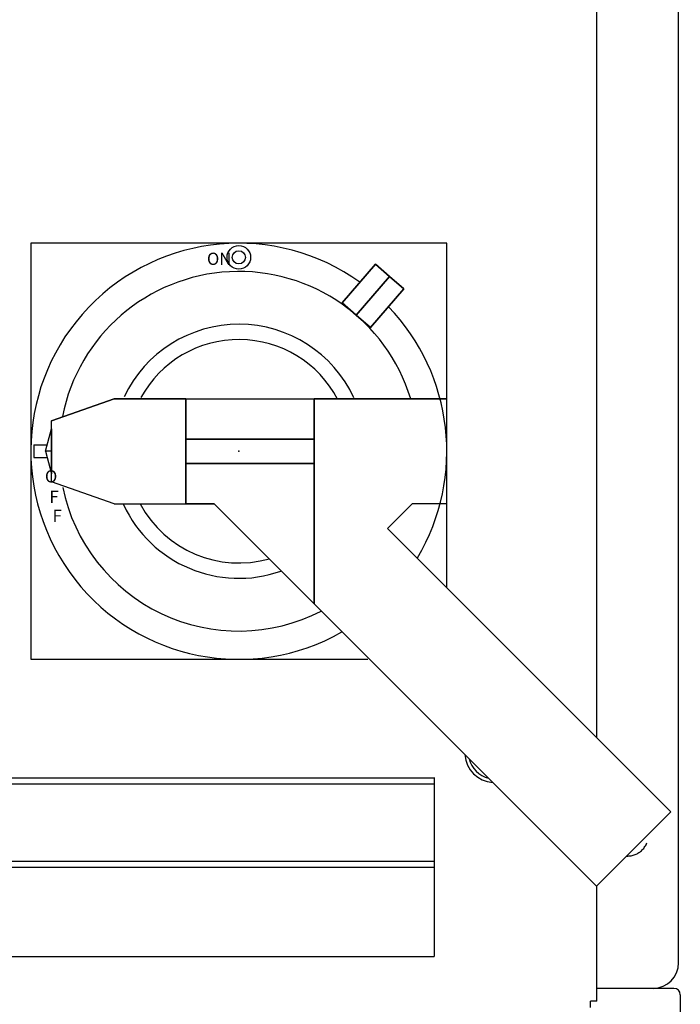
# Model space of a CAD drawing. Extents: x 0 to 136, y 0 to 88.
# Drawn here: x 34 to 40, y 24 to 34 of the extents above; entities that cross this region are included whole.
import ezdxf

# ---------------------------------------------------------------- set-up
doc = ezdxf.new("R2010")
doc.units = 0
doc.header["$MEASUREMENT"] = 0
doc.linetypes.add('HIDDEN', pattern=[0.375, 0.25, -0.125])
doc.layers.get('0').update_dxf_attribs({"linetype": 'CONTINUOUS'})
for name, color, linetype in [('-LBL-UPR', 9, 'CONTINUOUS'), ('BUILD', 70, 'CONTINUOUS'), ('COVER', 30, 'CONTINUOUS'), ('DIMS-MTG-HOLES', 1, 'CONTINUOUS'), ('PANEL', 4, 'CONTINUOUS'), ('PLATE', 4, 'CONTINUOUS'), ('plate2', 60, 'CONTINUOUS')]:
    doc.layers.add(name, color=color, linetype=linetype)

msp = doc.modelspace()

# ---------------------------------------------------------------- linework, layer by layer
at = {"layer": '-LBL-UPR'}
for p, q in [((29.511, 26.281), (38.011, 26.281)), ((38.011, 26.2849), (38.011, 24.531)), ((38.011, 26.281), (38.011, 24.531)), ((29.511, 26.2227), (38.011, 26.2227)), ((29.511, 25.4643), (38.011, 25.4643)), ((29.511, 25.406), (38.011, 25.406)), ((29.511, 24.531), (38.011, 24.531))]:
    msp.add_line(p, q, dxfattribs=at)
for p, q in [((34.0557, 31.5218), (34.0557, 27.4436)), ((38.1339, 31.5218), (34.0557, 31.5218)), ((38.1339, 28.148), (38.1339, 31.5218)), ((34.2589, 29.7827), (34.8739, 29.9983)), ((34.8739, 29.9983), (35.5739, 29.9983)), ((35.5739, 29.9983), (35.5739, 28.9671)), ((35.5739, 29.9983), (35.5739, 28.9671)), ((35.5739, 29.9983), (35.5739, 28.9671)), ((35.5739, 29.9983), (36.8339, 29.9983)), ((36.8339, 29.9983), (36.8339, 27.9871)), ((36.8339, 29.9983), (36.8339, 27.9871)), ((38.1339, 29.9983), (36.8339, 29.9983)), ((36.8339, 29.9983), (36.8339, 29.9983)), ((38.1339, 28.9671), (38.1339, 29.9983)), ((34.2589, 29.1827), (34.2589, 29.7827)), ((34.1989, 29.4827), (34.2589, 29.7023)), ((34.2589, 29.7023), (34.2589, 29.4827)), ((34.0841, 29.5452), (34.0841, 29.4202)), ((34.0841, 29.5452), (34.2159, 29.5452)), ((34.2589, 29.4827), (34.1989, 29.4827)), ((34.1989, 29.4827), (34.2589, 29.2631)), ((34.2589, 29.4827), (34.2589, 29.2631)), ((34.0841, 29.4202), (34.2159, 29.4202)), ((34.8739, 28.9671), (34.2589, 29.1827)), ((34.8739, 28.9671), (35.5739, 28.9671)), ((35.5739, 28.9671), (35.8539, 28.9671)), ((35.8539, 28.9671), (36.8339, 27.9871)), ((38.1339, 28.9671), (37.7939, 28.9671)), ((37.5531, 28.7263), (40.3307, 25.9486)), ((36.8339, 27.9871), (39.6015, 25.2194)), ((34.0557, 27.4436), (37.3585, 27.4436)), ((39.6015, 25.2194), (40.3307, 25.9486))]:
    msp.add_line(p, q)
for radius in [0.1157, 0.0642]:
    msp.add_circle((36.0948, 31.3835), radius)
for radius, start, end in [(2.0391, 54.394, 299.72649), (1.7625, 17.00653, 168.8231), (2.0391, 329.24294, 43.95196), (1.245, 24.9226, 154.55754), (1.095, 27.79287, 151.31295), (1.7625, 191.5852, 297.27034), (1.245, 204.77796, 289.39835), (1.095, 208.11614, 286.00427)]:
    msp.add_arc((36.0948, 29.4827), radius, start, end)
at = {"invisible_edges": 14}
for points in [[(34.8739, 29.9983), (34.2589, 29.7827), (34.2589, 29.1827), (34.8739, 28.9671)], [(35.5739, 29.9983), (34.8739, 29.9983), (34.8739, 28.9671), (35.5739, 28.9671)], [(35.8539, 28.9671), (35.5739, 28.9671), (35.5739, 29.9983), (35.8539, 28.9671)], [(35.5739, 28.9671), (35.5739, 29.9983), (35.5739, 29.9983), (35.5739, 28.9671)], [(36.8339, 27.9871), (36.8339, 29.9983), (35.5739, 29.9983), (35.8539, 28.9671)], [(36.8339, 27.9871), (36.8339, 29.9983), (36.8339, 29.9983), (36.8339, 27.9871)], [(36.8339, 27.9871), (36.8339, 29.9983), (38.1339, 29.9983), (37.5531, 28.7263)], [(36.8339, 29.9983), (38.1339, 29.9983), (38.1339, 28.9671), (37.7939, 28.9671)], [(37.7939, 28.9671), (37.5531, 28.7263), (38.1339, 29.9983), (37.7939, 28.9671)], [(34.2589, 29.4827), (34.2589, 29.7023), (34.1989, 29.4827), (34.2589, 29.4827)], [(34.2589, 29.2631), (34.2589, 29.4827), (34.1989, 29.4827), (34.2589, 29.2631)]]:
    msp.add_3dface(points, dxfattribs=at)
at = {"layer": 'BUILD', "linetype": 'Continuous'}
for radius, start, end in [(0.2955, 184.24653, 265.75347), (0.2614, 193.91751, 256.08249)]:
    msp.add_arc((38.6063, 26.5313), radius, start, end, dxfattribs=at)
at = {"layer": 'COVER'}
for p, q in [((39.6063, 26.6731), (39.6063, 54.9068)), ((39.6063, 24.0933), (39.6063, 25.2241))]:
    msp.add_line(p, q, dxfattribs=at)
at = {"layer": 'COVER', "linetype": 'HIDDEN'}
for p in [(39.6063, 24.0933), (39.5443, 24.0313)]:
    msp.add_line(p, (39.5443, 24.0933), dxfattribs=at)
at = {"layer": 'DIMS-MTG-HOLES'}
msp.add_point((36.0948, 29.4827), dxfattribs=at)
msp.add_point((36.0948, 29.4827), dxfattribs=at)
at = {"layer": 'PANEL', "linetype": 'HIDDEN'}
msp.add_arc((39.9063, 25.7188), 0.2031, 267.64627, 2.35373, dxfattribs=at)
at = {"layer": 'PLATE'}
for p, q in [((40.4063, 24.4688), (40.4063, 71.2188)), ((40.3608, 24.2188), (39.6063, 24.2188))]:
    msp.add_line(p, q, dxfattribs=at)
msp.add_arc((40.1563, 24.4688), 0.25, 270, 0, dxfattribs=at)
at = {"layer": 'plate2', "color": 60}
msp.add_line((40.4233, 24.1563), (40.4233, 13.9375), dxfattribs=at)
msp.add_arc((40.3608, 24.1563), 0.0625, 0, 90, dxfattribs=at)

# ---------------------------------------------------------------- texts
for s, p in [('ON', (35.7823, 31.3094)), ('O', (34.194, 29.1771)), ('F', (34.2386, 28.9771)), ('F', (34.2693, 28.7897))]:
    msp.add_text(s, height=0.12).set_placement(p)

# ---------------------------------------------------------------- meshes
mesh = msp.add_polymesh((6, 3))
for k, corner in enumerate([(37.5734, 31.1952), (37.5734, 31.1952), (37.5734, 31.1952), (37.4334, 31.3161), (37.5734, 31.1952), (37.5734, 31.1952), (37.1066, 30.9377), (37.2466, 30.8168), (37.5734, 31.1952), (37.2466, 30.8168), (37.2466, 30.8168), (37.5734, 31.1952), (37.2466, 30.8168), (37.2466, 30.8168), (37.5734, 31.1952), (37.1066, 30.9377), (37.1066, 30.9377), (37.4334, 31.3161)]):
    mesh.set_mesh_vertex(divmod(k, 3), corner)
mesh = msp.add_polymesh((6, 3))
for k, corner in enumerate([(37.5734, 31.1952), (37.5734, 31.1952), (37.5734, 31.1952), (37.7134, 31.0743), (37.5734, 31.1952), (37.5734, 31.1952), (37.3867, 30.6958), (37.2466, 30.8168), (37.5734, 31.1952), (37.2466, 30.8168), (37.2466, 30.8168), (37.5734, 31.1952), (37.2466, 30.8168), (37.2466, 30.8168), (37.5734, 31.1952), (37.3867, 30.6958), (37.3867, 30.6958), (37.7134, 31.0743)]):
    mesh.set_mesh_vertex(divmod(k, 3), corner)
mesh = msp.add_polymesh((6, 3))
for k, corner in enumerate([(36.8339, 29.3627), (36.8339, 29.3627), (36.8339, 29.3627), (35.5739, 29.3627), (35.5739, 29.3627), (35.5739, 29.3627), (35.5739, 29.6027), (35.5739, 29.6027), (35.5739, 29.3627), (36.8339, 29.6027), (36.8339, 29.6027), (36.8339, 29.3627), (36.8339, 29.6027), (36.8339, 29.6027), (36.8339, 29.3627), (35.5739, 29.6027), (35.5739, 29.6027), (35.5739, 29.3627)]):
    mesh.set_mesh_vertex(divmod(k, 3), corner)

doc.saveas('drawing.dxf')
